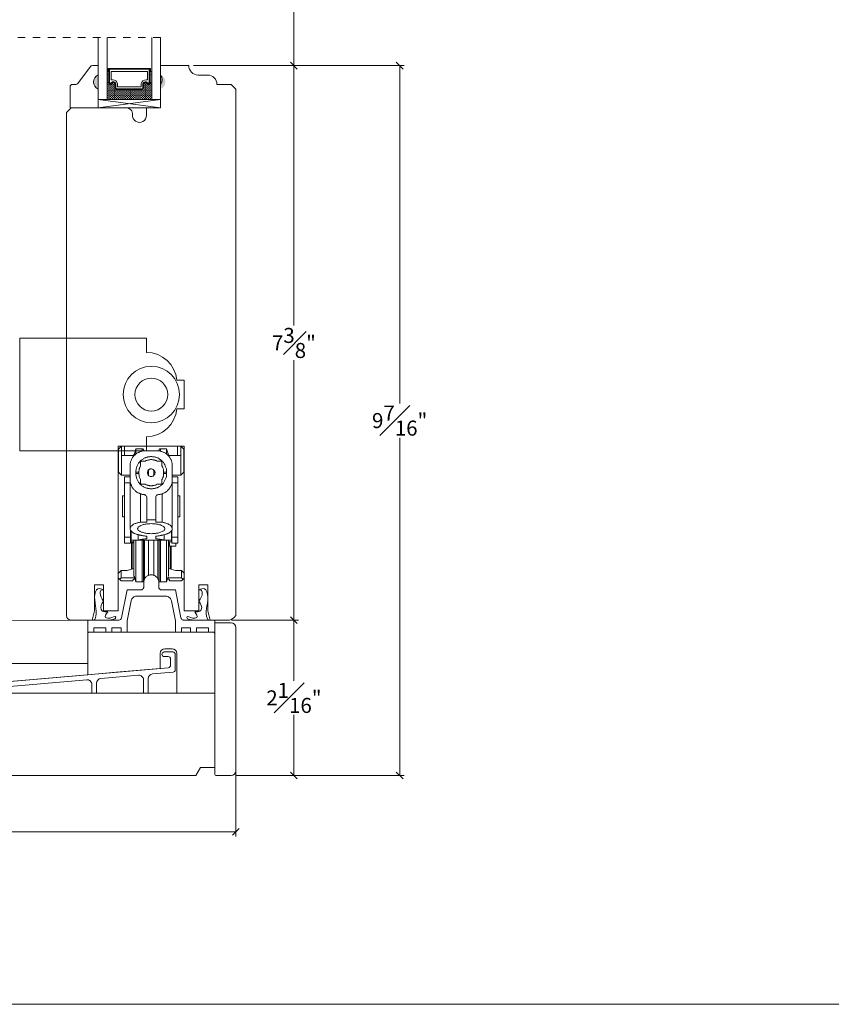
# Model space of a CAD drawing. Units: inches. Extents: x -10.5 to 44.7, y 40.5 to 77.9.
# Drawn here: x 7.2 to 18, y 40.5 to 53.6 of the extents above; entities that cross this region are included whole.
import ezdxf

# ---------------------------------------------------------------- set-up
doc = ezdxf.new("R2010")
doc.units = ezdxf.units.IN
doc.header["$LTSCALE"] = 0.5
doc.header["$MEASUREMENT"] = 0
doc.header["$PDMODE"] = 3
doc.linetypes.add('HIDDEN2', pattern=[0.1875, 0.125, -0.0625])
doc.layers.get('0').update_dxf_attribs({"lineweight": 18})
doc.layers.get('Defpoints').update_dxf_attribs({"lineweight": 18})
doc.styles.get("Standard").update_dxf_attribs({"font": 'arial.ttf'})
doc.dimstyles.new('0000021A90BDCD68', dxfattribs={"dimtxt": 0.2, "dimasz": 0.09, "dimexe": 0.062, "dimexo": 0.0625, "dimgap": 0.025, "dimtad": 0, "dimtih": 1, "dimtoh": 1, "dimdec": 4, "dimzin": 0, "dimdsep": 46, "dimlunit": 5, "dimtxsty": 'Standard', "dimblk": 'OBLIQUE', "dimcen": 0, "dimclrd": 256, "dimclre": 256, "dimclrt": 256, "dimadec": 0, "dimazin": 0, "dimtfac": 1, "dimtdec": 4, "dimtofl": 0, "dimtmove": 0, "dimatfit": 3, "dimldrblk": 'ARCHTICK', "dimfxl": 0, "dimfrac": 1, "dimtolj": 1, "dimtzin": 0, "dimlwd": -1, "dimlwe": -1, "dimarcsym": 0})

# ---------------------------------------------------------------- blocks, each defined once
blk = doc.blocks.new('_OBLIQUE')
at = {"color": 0, "linetype": 'ByBlock'}
blk.add_line((-0.5, -0.5), (0.5, 0.5), dxfattribs=at)
blk = doc.blocks.new('*D24')
at = {"transparency": 16777216}
for p, q in [((9.486, 52.967), (12.291, 52.967)), ((12.229, 52.967), (12.229, 48.475)), ((12.229, 43.529), (12.229, 48.02)), ((10.049, 43.529), (12.291, 43.529))]:
    blk.add_line(p, q, dxfattribs=at)
at = {"layer": 'Defpoints', "color": 0, "transparency": 16777216}
for p in [(9.423, 52.967), (12.229, 52.967), (9.987, 43.529)]:
    blk.add_point(p, dxfattribs=at)
at = {"transparency": 16777216, "xscale": 0.09, "yscale": 0.09, "zscale": 0.09}
for p, rotation in [((12.229, 52.967), 90), ((12.229, 43.529), 270)]:
    blk.add_blockref('_OBLIQUE', p, dxfattribs=dict(at, rotation=rotation))
at = {"transparency": 16777216, "insert": (12.229, 48.248), "char_height": 0.2, "attachment_point": 5}
blk.add_mtext('\\A1;9{\\H1x;\\S7#16;}"', dxfattribs=at)
blk = doc.blocks.new('_ArchTick')
at = {"color": 0, "linetype": 'ByBlock', "const_width": 0.15}
blk.add_lwpolyline([(-0.5, -0.5), (0.5, 0.5)], dxfattribs=at)
blk = doc.blocks.new('*D25')
at = {"transparency": 16777216}
for p, q in [((9.486, 52.967), (10.884, 52.967)), ((10.822, 52.967), (10.822, 49.51)), ((10.822, 45.594), (10.822, 49.051)), ((9.991, 45.594), (10.884, 45.594))]:
    blk.add_line(p, q, dxfattribs=at)
at = {"layer": 'Defpoints', "color": 0, "transparency": 16777216}
for p in [(9.423, 52.967), (9.929, 45.594), (10.822, 45.594)]:
    blk.add_point(p, dxfattribs=at)
at = {"transparency": 16777216, "xscale": 0.09, "yscale": 0.09, "zscale": 0.09}
for p, rotation in [((10.822, 52.967), 90), ((10.822, 45.594), 270)]:
    blk.add_blockref('_OBLIQUE', p, dxfattribs=dict(at, rotation=rotation))
at = {"transparency": 16777216, "insert": (10.822, 49.28), "char_height": 0.2, "attachment_point": 5}
blk.add_mtext('\\A1;7{\\H1x;\\S3#8;}"', dxfattribs=at)
blk = doc.blocks.new('*D26')
at = {"transparency": 16777216}
for p, q in [((9.991, 45.594), (10.884, 45.594)), ((10.822, 45.594), (10.822, 44.789)), ((10.822, 43.529), (10.822, 44.334)), ((10.049, 43.529), (10.884, 43.529))]:
    blk.add_line(p, q, dxfattribs=at)
at = {"layer": 'Defpoints', "color": 0, "transparency": 16777216}
for p in [(9.929, 45.594), (9.987, 43.529), (10.822, 43.529)]:
    blk.add_point(p, dxfattribs=at)
at = {"transparency": 16777216, "xscale": 0.09, "yscale": 0.09, "zscale": 0.09}
for p, rotation in [((10.822, 45.594), 90), ((10.822, 43.529), 270)]:
    blk.add_blockref('_OBLIQUE', p, dxfattribs=dict(at, rotation=rotation))
at = {"transparency": 16777216, "insert": (10.822, 44.561), "char_height": 0.2, "attachment_point": 5}
blk.add_mtext('\\A1;2{\\H1x;\\S1#16;}"', dxfattribs=at)
blk = doc.blocks.new('*D35')
at = {"transparency": 16777216}
for p, q in [((9.486, 55.456), (10.884, 55.456)), ((10.822, 55.456), (10.822, 54.508)), ((10.822, 52.967), (10.822, 53.915)), ((9.486, 52.967), (10.884, 52.967))]:
    blk.add_line(p, q, dxfattribs=at)
at = {"layer": 'Defpoints', "color": 0, "transparency": 16777216}
for p in [(9.423, 55.456), (10.822, 55.456), (9.423, 52.967)]:
    blk.add_point(p, dxfattribs=at)
at = {"transparency": 16777216, "xscale": 0.09, "yscale": 0.09, "zscale": 0.09}
for p, rotation in [((10.822, 55.456), 90), ((10.822, 52.967), 270)]:
    blk.add_blockref('_OBLIQUE', p, dxfattribs=dict(at, rotation=rotation))
at = {"transparency": 16777216, "insert": (10.822, 54.211), "char_height": 0.2, "attachment_point": 5}
blk.add_mtext('\\A1;DAYLIGHT\\POPENING', dxfattribs=at)
blk = doc.blocks.new('*D65')
at = {"transparency": 16777216}
for p, q in [((10.049, 44.481), (10.049, 42.718)), ((-2.084, 43.771), (-2.084, 42.718)), ((-2.084, 42.78), (3.632, 42.78)), ((10.049, 42.78), (4.334, 42.78))]:
    blk.add_line(p, q, dxfattribs=at)
at = {"layer": 'Defpoints', "color": 0, "transparency": 16777216}
for p in [(10.049, 44.544), (-2.084, 43.833), (-2.084, 42.78)]:
    blk.add_point(p, dxfattribs=at)
at = {"transparency": 16777216, "xscale": 0.09, "yscale": 0.09, "zscale": 0.09, "rotation": 180}
blk.add_blockref('_OBLIQUE', (-2.084, 42.78), dxfattribs=at)
at = {"transparency": 16777216, "xscale": 0.09, "yscale": 0.09, "zscale": 0.09}
blk.add_blockref('_OBLIQUE', (10.049, 42.78), dxfattribs=at)
at = {"transparency": 16777216, "insert": (3.983, 42.78), "char_height": 0.2, "attachment_point": 5}
blk.add_mtext('\\A1;12{\\H1x;\\S1#8;}"', dxfattribs=at)

msp = doc.modelspace()

# ---------------------------------------------------------------- hatches: boundary and pattern name
at = {"linetype": 'Continuous'}
h = msp.add_hatch(dxfattribs=at)
h.set_pattern_fill('DOTS', color=0, scale=0.1, angle=180, style=0)
h.set_pattern_definition([(180, (15.8541326, 50.5429476), (-0.003125, 0.00625), [0, -0.00625])])
h.paths.add_polyline_path([(8.36179, 52.73636), (8.33641, 52.73636), (8.33641, 52.88974), (8.36179, 52.88974)])
h.paths.add_polyline_path([(8.93016, 52.73636), (8.90479, 52.73636), (8.90479, 52.88974), (8.93016, 52.88974)])
h = msp.add_hatch(color=0)
h.dxf.hatch_style = 1
h.paths.add_polyline_path([(8.21804, 52.84324), (8.21804, 52.65574, -0.66666667)])
h = msp.add_hatch(color=0)
h.dxf.hatch_style = 1
h.paths.add_polyline_path([(9.04853, 52.84324), (9.04853, 52.65574, 0.66666667)])
h = msp.add_hatch(dxfattribs=at)
h.set_pattern_fill('DASH', color=0, scale=0.1, angle=180, style=0)
h.set_pattern_definition([(180, (15.854133, 50.542948), (-0.0125, 0.0125), [0.0125, -0.0125])])
h.paths.add_polyline_path([(8.80516, 52.65174, 0.41421356), (8.82079, 52.66736), (8.82079, 52.7242, -0.32087081), (8.85368, 52.74493), (8.88916, 52.72074, 0.41421356), (8.90479, 52.73636), (8.93016, 52.73636), (8.93016, 52.51474), (8.33641, 52.51474), (8.33641, 52.73636), (8.36179, 52.73636, 0.41421356), (8.37741, 52.72074), (8.41328, 52.74493, -0.33597463), (8.44579, 52.72456), (8.44579, 52.66736, 0.41421356), (8.46141, 52.65174)])

# ---------------------------------------------------------------- linework, layer by layer
at = {"color": 0, "linetype": 'HIDDEN2'}
msp.add_line((9.04853, 53.34143), (-0.96125, 53.34866), dxfattribs=at)
at = {"color": 0}
for p, q in [((8.36179, 52.88974), (8.33641, 52.88974)), ((8.90479, 52.88974), (8.93016, 52.88974)), ((8.36179, 52.73636), (8.33641, 52.73636)), ((8.90479, 52.73636), (8.93016, 52.73636)), ((8.21804, 52.40574), (9.04853, 52.51474))]:
    msp.add_line(p, q, dxfattribs=at)
at = {"color": 0, "linetype": 'Continuous'}
for p, q in [((9.21243, 45.17135), (9.09743, 45.17135)), ((9.09743, 45.10935), (9.15043, 45.10935)), ((9.18143, 45.07835), (9.18143, 44.99321)), ((9.24394, 44.93397), (9.24343, 45.14035)), ((4.16192, 44.52565), (9.15286, 44.96231)), ((8.9401, 44.87898), (9.21538, 44.90306)), ((4.43735, 44.48504), (8.0661, 44.80251)), ((8.2531, 44.81888), (8.7531, 44.86262)), ((8.82105, 44.62178), (8.82105, 44.80036)), ((8.88305, 44.62178), (8.88305, 44.81672)), ((8.13405, 44.62178), (8.13405, 44.74025)), ((8.19605, 44.62178), (8.19605, 44.75661))]:
    msp.add_line(p, q, dxfattribs=at)
at = {"color": 0}
for points in [[(44.66362, 40.48723), (-10.50457, 40.48723), (-10.50457, 77.90336), (44.66362, 77.90336)], [(8.824, 46.09582), (8.824, 46.03563), (8.824, 46.02869), (8.82168, 46.02406), (8.82168, 46.02174), (8.81705, 46.0148), (8.81474, 46.01249), (8.81242, 46.01017), (8.80779, 46.00323), (8.80316, 46.00091), (8.80085, 45.9986), (8.80085, 45.9986), (8.79853, 45.9986), (8.7939, 45.99628), (8.78927, 45.99628), (8.78233, 45.99628), (8.60409, 45.99628), (8.53001, 45.62591), (8.5277, 45.6236), (8.52307, 45.61202), (8.51381, 45.60276), (8.50455, 45.59813), (8.49298, 45.5935), (8.49066, 45.5935), (8.08094, 45.5935), (8.08094, 45.43378), (8.16196, 45.43378), (8.16196, 45.49397), (8.32168, 45.49397), (8.32168, 45.43378), (8.40038, 45.43378), (8.40038, 45.49397), (8.52307, 45.49397), (8.52307, 45.43378), (8.60409, 45.43378), (8.60409, 45.58424), (8.65501, 45.85045), (8.65733, 45.85739), (8.66196, 45.86897), (8.66659, 45.87823), (8.67353, 45.88749), (8.68279, 45.89674), (8.69205, 45.90369), (8.70363, 45.91063), (8.7152, 45.91295), (8.72677, 45.91526), (8.73372, 45.91526), (9.11335, 45.91526), (9.12029, 45.91526), (9.13187, 45.91295), (9.14344, 45.91063), (9.15501, 45.90369), (9.16427, 45.89674), (9.17353, 45.8898), (9.18048, 45.88054), (9.18511, 45.86897), (9.18974, 45.85971), (9.19205, 45.85045), (9.24529, 45.58656), (9.24529, 45.43378), (9.32631, 45.43378), (9.32631, 45.49397), (9.44668, 45.49397), (9.44668, 45.43378), (9.52538, 45.43378), (9.52538, 45.49397), (9.68742, 45.49397), (9.68742, 45.43378), (9.76844, 45.43378), (9.76844, 45.5935), (9.35872, 45.5935), (9.35409, 45.5935), (9.34946, 45.59582), (9.34251, 45.59813), (9.33326, 45.60276), (9.32631, 45.61202), (9.32168, 45.61665), (9.31937, 45.6236), (9.31937, 45.62591), (9.24529, 45.99628), (9.06474, 45.99628), (9.05548, 45.99628), (9.05085, 45.99628), (9.04853, 45.9986), (9.04622, 45.9986), (9.0439, 46.00091), (9.04159, 46.00323), (9.03696, 46.00554), (9.03464, 46.01017), (9.03233, 46.01249), (9.03001, 46.0148), (9.02538, 46.02174), (9.02538, 46.02406), (9.02538, 46.02869), (9.02538, 46.03563), (9.02538, 46.09582), (9.02538, 46.10508), (9.02307, 46.11665), (9.02076, 46.12591), (9.01613, 46.13749), (9.0115, 46.14443), (9.00687, 46.15369), (9.00224, 46.16063), (8.99529, 46.16758), (8.98835, 46.17221), (8.9814, 46.17915), (8.97446, 46.18378), (8.9652, 46.1861), (8.95826, 46.19073), (8.949, 46.19304), (8.93974, 46.19536), (8.93279, 46.19536), (8.92353, 46.19536), (8.91427, 46.19536), (8.90733, 46.19536), (8.89807, 46.19304), (8.88881, 46.19073), (8.88187, 46.1861), (8.87261, 46.18378), (8.86566, 46.17915), (8.85872, 46.17452), (8.85177, 46.16758), (8.84714, 46.16063), (8.8402, 46.15369), (8.83557, 46.14443), (8.83326, 46.13749), (8.82863, 46.12591), (8.82631, 46.11665), (8.824, 46.10508)]]:
    msp.add_lwpolyline(points, close=True, dxfattribs=at)
for points in [[(8.33641, 53.34143), (8.33641, 52.51474), (8.21804, 52.51474), (8.21804, 53.34143)], [(8.93016, 53.34143), (8.93016, 52.51474), (9.04853, 52.51474), (9.04853, 53.34143)], [(8.36179, 52.88974), (8.35204, 52.88974), (8.35204, 52.92774), (8.91454, 52.92774), (8.91454, 52.88974), (8.90479, 52.88974)], [(8.21804, 52.40574), (9.04853, 52.40574), (9.04853, 52.51474), (8.21804, 52.51474), (8.21804, 52.40574), (9.04853, 52.51474), (8.21804, 52.51474), (9.04853, 52.40574)], [(8.49066, 47.86665), (8.53001, 47.906)], [(8.49066, 47.86665), (8.49066, 47.56341)], [(8.53001, 47.52406), (8.53001, 47.906)], [(8.69437, 47.78563), (8.53001, 47.78563)], [(8.56937, 47.78563), (8.56937, 47.906)], [(8.84251, 47.84582), (8.824, 47.84582), (8.81474, 47.8435), (8.80548, 47.8435), (8.79853, 47.84119), (8.78927, 47.83887), (8.78001, 47.83656), (8.77307, 47.83193), (8.76381, 47.82961), (8.75687, 47.82499), (8.74992, 47.82267), (8.74066, 47.81804), (8.73372, 47.81341), (8.72677, 47.80878), (8.71983, 47.80415), (8.71288, 47.79721), (8.70826, 47.79258), (8.70131, 47.78795), (8.69437, 47.781), (8.68974, 47.77406), (8.68511, 47.76943), (8.68048, 47.76249), (8.67585, 47.75554), (8.67122, 47.74628), (8.66659, 47.73934), (8.66196, 47.73239), (8.65964, 47.72545), (8.65501, 47.71619), (8.6527, 47.70924), (8.65038, 47.69999), (8.64807, 47.69073), (8.64576, 47.68147), (8.64344, 47.67221), (8.64344, 47.66295), (8.64344, 47.64674)], [(8.69437, 47.79489), (8.70131, 47.80415)], [(8.69437, 47.79489), (8.69437, 47.77869)], [(8.70131, 47.80415), (8.71983, 47.87128), (8.80316, 47.87128)], [(8.71983, 47.87128), (8.71983, 47.80184)], [(8.80316, 47.87128), (8.80316, 47.84119)], [(8.81937, 47.86202), (8.81705, 47.86434), (8.81705, 47.86665), (8.81705, 47.86665), (8.81242, 47.87128), (8.81011, 47.87128), (8.80548, 47.87128), (8.80316, 47.87128)], [(8.81937, 47.86202), (8.82863, 47.84582)], [(8.81937, 47.86202), (8.81937, 47.8435)], [(9.00455, 47.84582), (8.84251, 47.84582)], [(9.00455, 47.84582), (9.02307, 47.84582), (9.03233, 47.8435), (9.04159, 47.8435), (9.04853, 47.84119), (9.05779, 47.83887), (9.06705, 47.83656), (9.074, 47.83193), (9.08326, 47.82961), (9.0902, 47.82499), (9.09714, 47.82267), (9.1064, 47.81804), (9.11335, 47.81341), (9.12029, 47.80878), (9.12724, 47.80415), (9.13418, 47.79721), (9.13881, 47.79258), (9.14576, 47.78795), (9.1527, 47.781), (9.15733, 47.77406), (9.16196, 47.76943), (9.16659, 47.76249), (9.17122, 47.75554), (9.17585, 47.74628), (9.18048, 47.73934), (9.18511, 47.73239), (9.18742, 47.72545), (9.19205, 47.71619), (9.19437, 47.70924), (9.19668, 47.69999), (9.199, 47.69073), (9.20131, 47.68147), (9.20363, 47.67221), (9.20363, 47.66295), (9.20363, 47.64674)], [(9.01844, 47.84582), (9.0277, 47.86202)], [(9.04622, 47.87128), (9.0439, 47.87128), (9.03927, 47.87128), (9.03464, 47.87128), (9.03233, 47.86665), (9.03001, 47.86665), (9.03001, 47.86434), (9.0277, 47.86202)], [(9.0277, 47.86202), (9.0277, 47.8435)], [(9.04622, 47.87128), (9.12724, 47.87128)], [(9.04622, 47.87128), (9.04622, 47.84119)], [(9.12724, 47.87128), (9.14807, 47.80415)], [(9.12724, 47.87128), (9.12724, 47.80184)], [(9.14807, 47.80415), (9.1527, 47.79489), (9.1527, 47.77869)], [(9.31705, 47.78563), (9.1527, 47.78563)], [(9.27538, 47.78563), (9.27538, 47.906)], [(9.31705, 47.52406), (9.31705, 47.906)], [(9.35872, 47.86665), (9.31705, 47.906)], [(9.35872, 47.86665), (9.35872, 47.56341), (9.31705, 47.52406)], [(9.12724, 47.56341), (9.12724, 47.58193), (9.12724, 47.5935), (9.12492, 47.60508), (9.12261, 47.61665), (9.11798, 47.62591), (9.11566, 47.63517), (9.11103, 47.64674), (9.1064, 47.656), (9.10409, 47.66295), (9.09714, 47.67221), (9.09251, 47.68147), (9.08788, 47.68841), (9.08094, 47.69536), (9.07631, 47.7023), (9.06937, 47.70924), (9.06242, 47.71619), (9.05548, 47.72313), (9.04853, 47.72776), (9.04159, 47.73239), (9.03464, 47.73702), (9.02538, 47.74165), (9.01844, 47.74628), (9.00918, 47.75091), (9.00224, 47.75323), (8.99298, 47.75786), (8.98603, 47.76017), (8.97677, 47.76249), (8.96751, 47.7648), (8.96057, 47.7648), (8.95131, 47.76711), (8.94205, 47.76711), (8.93279, 47.76943), (8.92353, 47.76943), (8.91427, 47.76943), (8.90733, 47.76711), (8.89807, 47.76711), (8.88881, 47.7648), (8.87955, 47.7648), (8.87261, 47.76249), (8.86335, 47.76017), (8.85409, 47.75786), (8.84714, 47.75323), (8.83788, 47.75091), (8.83094, 47.74628), (8.82168, 47.74165), (8.81474, 47.73702), (8.80779, 47.73239), (8.79853, 47.72776), (8.79159, 47.72313), (8.78464, 47.71619), (8.7777, 47.70924), (8.77307, 47.7023), (8.76613, 47.69536), (8.7615, 47.68841), (8.75455, 47.68147), (8.74992, 47.67221), (8.74529, 47.66295), (8.74066, 47.656), (8.73603, 47.64674), (8.7314, 47.63517), (8.72909, 47.62591), (8.72677, 47.61665), (8.72446, 47.60508), (8.72214, 47.5935), (8.71983, 47.58193), (8.71983, 47.56341)], [(8.79853, 47.70924), (8.7939, 47.70924), (8.79159, 47.70693), (8.78927, 47.70693), (8.78927, 47.70461), (8.78696, 47.70461), (8.78696, 47.70461), (8.78464, 47.7023), (8.78233, 47.69999), (8.78233, 47.69536), (8.78001, 47.69304), (8.78001, 47.68841)], [(8.78001, 47.68841), (8.78001, 47.64443)], [(8.84483, 47.70924), (8.79853, 47.70924)], [(9.00224, 47.70924), (8.98835, 47.71619), (8.9814, 47.7185), (8.97446, 47.72082), (8.9652, 47.72313), (8.95826, 47.72545), (8.949, 47.72776), (8.93974, 47.72776), (8.93279, 47.73008), (8.92353, 47.73008), (8.91427, 47.73008), (8.90733, 47.72776), (8.89807, 47.72776), (8.89113, 47.72545), (8.88187, 47.72313), (8.87492, 47.72082), (8.86566, 47.7185), (8.85872, 47.71619), (8.84483, 47.70924)], [(9.04853, 47.70924), (9.00224, 47.70924)], [(9.06705, 47.68841), (9.06705, 47.69073), (9.06705, 47.69767), (9.06242, 47.70461), (9.06242, 47.70461), (9.06011, 47.70461), (9.05779, 47.70693), (9.05548, 47.70693), (9.05548, 47.70924), (9.04853, 47.70924)], [(9.06705, 47.64443), (9.06705, 47.68841)], [(8.49066, 47.56341), (8.53001, 47.52406)], [(8.53001, 47.52406), (8.64344, 47.52406)], [(8.64344, 46.8111), (8.64344, 47.64674)], [(8.71983, 47.56341), (8.71983, 47.54489)], [(8.71983, 47.56341), (8.75918, 47.56341), (8.75918, 47.54489)], [(8.71983, 47.54489), (8.75918, 47.54489)], [(8.71983, 47.54489), (8.71983, 47.52637), (8.72214, 47.5148), (8.72446, 47.50323), (8.72677, 47.49165), (8.72909, 47.48239), (8.73372, 47.47313), (8.73603, 47.46387), (8.74066, 47.45461), (8.74529, 47.44536), (8.74992, 47.4361), (8.75455, 47.42915), (8.7615, 47.41989), (8.76613, 47.41295), (8.77307, 47.406), (8.78001, 47.39906), (8.78696, 47.39211), (8.7939, 47.38749), (8.80085, 47.38054), (8.80779, 47.37591), (8.81474, 47.37128), (8.82168, 47.36665), (8.83094, 47.36202), (8.83788, 47.35971), (8.84714, 47.35508), (8.85409, 47.35276), (8.86335, 47.35045), (8.87261, 47.34813), (8.87955, 47.34582), (8.88881, 47.3435), (8.89807, 47.3435), (8.90733, 47.34119), (8.91427, 47.34119), (8.92353, 47.34119), (8.93279, 47.34119), (8.94205, 47.34119), (8.95131, 47.3435), (8.95826, 47.3435), (8.96751, 47.34582), (8.97677, 47.34813), (8.98603, 47.35045), (8.99298, 47.35276), (9.00224, 47.35508), (9.00918, 47.35971), (9.01844, 47.36202), (9.02538, 47.36665), (9.03233, 47.37128), (9.04159, 47.37591), (9.04853, 47.38286), (9.05548, 47.38749), (9.06242, 47.39443), (9.06937, 47.39906), (9.07631, 47.406), (9.08094, 47.41295), (9.08788, 47.41989), (9.09251, 47.42915), (9.09714, 47.4361), (9.10177, 47.44536), (9.1064, 47.45461), (9.11103, 47.46387), (9.11566, 47.47313), (9.11798, 47.48239), (9.12261, 47.49165), (9.12492, 47.50323), (9.12724, 47.5148), (9.12724, 47.52637), (9.12724, 47.54489)], [(8.78001, 47.64443), (8.77538, 47.63286), (8.77076, 47.62591), (8.76844, 47.61897), (8.76613, 47.61202), (8.76381, 47.60508), (8.76381, 47.59813), (8.7615, 47.59119), (8.7615, 47.58424), (8.75918, 47.5773), (8.75918, 47.56341)], [(8.75918, 47.54489), (8.75918, 47.53332), (8.7615, 47.52406), (8.7615, 47.51711), (8.76381, 47.51017), (8.76381, 47.50323), (8.76613, 47.49628), (8.76844, 47.48934), (8.77076, 47.48239), (8.77538, 47.47545), (8.78001, 47.46619)], [(8.97446, 47.55415), (8.97446, 47.55878), (8.97214, 47.56341), (8.97214, 47.56804), (8.96983, 47.57499), (8.96751, 47.58193), (8.96057, 47.58656), (8.95594, 47.5935), (8.949, 47.59813), (8.94205, 47.60045), (8.93511, 47.60276), (8.92816, 47.60508), (8.92353, 47.60508), (8.9189, 47.60508), (8.91196, 47.60508), (8.90733, 47.60276), (8.9027, 47.60045), (8.89807, 47.59813), (8.89113, 47.5935), (8.88881, 47.59119), (8.88418, 47.58656), (8.88187, 47.58424), (8.87955, 47.57961), (8.87724, 47.57499), (8.87724, 47.57267), (8.87724, 47.56804), (8.87492, 47.56341), (8.87492, 47.55878), (8.87261, 47.55415), (8.87492, 47.55184), (8.87492, 47.54489), (8.87724, 47.54258), (8.87955, 47.531), (8.88418, 47.52174), (8.89113, 47.5148), (8.91196, 47.50554), (8.91427, 47.50554), (8.9189, 47.50323), (8.92353, 47.50323), (8.93279, 47.50554), (8.93974, 47.50786), (8.949, 47.51017), (8.95594, 47.5148), (8.96057, 47.52174), (8.9652, 47.52637), (8.96983, 47.53563), (8.97214, 47.54258), (8.97214, 47.54489), (8.97446, 47.55184), (8.97446, 47.55415)], [(8.88881, 47.5935), (8.88881, 47.51711)], [(8.95826, 47.5935), (8.95826, 47.51711)], [(9.08788, 47.56341), (9.08788, 47.5773), (9.08788, 47.58424), (9.08557, 47.59119), (9.08557, 47.59813), (9.08326, 47.60508), (9.08094, 47.61202), (9.07863, 47.61897), (9.07631, 47.62591), (9.074, 47.63286), (9.06705, 47.64443)], [(9.06705, 47.46619), (9.074, 47.47545), (9.07631, 47.48239), (9.07863, 47.48934), (9.08094, 47.49628), (9.08326, 47.50323), (9.08557, 47.51017), (9.08557, 47.51711), (9.08788, 47.52406), (9.08788, 47.53332), (9.08788, 47.54489)], [(9.08788, 47.54489), (9.08788, 47.56341)], [(9.12724, 47.56341), (9.08788, 47.56341)], [(9.12724, 47.54489), (9.08788, 47.54489)], [(9.12724, 47.54489), (9.12724, 47.56341)], [(9.20363, 46.8111), (9.20363, 47.64674)], [(9.20363, 47.52406), (9.31705, 47.52406)], [(8.64344, 47.50091), (8.56705, 47.50091)], [(8.56705, 46.61665), (8.56705, 47.50091)], [(8.64344, 47.41989), (8.56705, 47.41989)], [(8.64344, 47.46387), (8.64344, 47.44536), (8.64344, 47.43841), (8.64576, 47.42915), (8.64807, 47.42221), (8.64807, 47.41295), (8.65038, 47.406), (8.65501, 47.39674), (8.65733, 47.3898), (8.65964, 47.38286), (8.66427, 47.37591), (8.66659, 47.36897), (8.67122, 47.35971), (8.67585, 47.35508), (8.68048, 47.34813), (8.68511, 47.34119), (8.68974, 47.33424), (8.69668, 47.32961), (8.70131, 47.32267), (8.70826, 47.31804), (8.71288, 47.3111), (8.71983, 47.30647), (8.72677, 47.30184), (8.7314, 47.29721), (8.73835, 47.29258), (8.74529, 47.28795), (8.75224, 47.28563), (8.7615, 47.281), (8.76844, 47.27869), (8.77538, 47.27637), (8.78464, 47.27406), (8.79159, 47.27174), (8.80085, 47.26943), (8.80779, 47.26711), (8.82631, 47.2648)], [(8.78001, 47.46619), (8.78001, 47.41989)], [(8.78001, 47.41989), (8.78001, 47.41295), (8.78233, 47.41295), (8.78233, 47.41063), (8.78233, 47.40832), (8.78233, 47.40832), (8.78464, 47.40832), (8.78927, 47.40369), (8.78927, 47.40137), (8.79159, 47.40137), (8.79853, 47.40137), (8.79853, 47.40137)], [(8.79853, 47.40137), (8.84483, 47.40137)], [(8.84483, 47.40137), (8.85872, 47.39211), (8.86798, 47.3898), (8.87724, 47.38749), (8.88418, 47.38517), (8.89344, 47.38286), (8.90038, 47.38286), (8.90733, 47.38054), (8.91659, 47.38054), (8.92353, 47.38054), (8.93048, 47.38054), (8.93974, 47.38054), (8.94668, 47.38286), (8.95594, 47.38286), (8.96288, 47.38517), (8.97214, 47.38749), (8.97909, 47.3898), (8.98835, 47.39211), (9.00224, 47.40137)], [(9.00224, 47.40137), (9.04853, 47.40137)], [(9.02076, 47.2648), (9.03927, 47.26711), (9.04853, 47.26943), (9.05548, 47.26943), (9.06474, 47.27174), (9.07168, 47.27406), (9.07863, 47.27869), (9.08557, 47.281), (9.09483, 47.28563), (9.10177, 47.28795), (9.10872, 47.29258), (9.11566, 47.29721), (9.12261, 47.30184), (9.12724, 47.30647), (9.13418, 47.3111), (9.14113, 47.31804), (9.14576, 47.32267), (9.1527, 47.32961), (9.15733, 47.33424), (9.16196, 47.34119), (9.16659, 47.34813), (9.17122, 47.35508), (9.17585, 47.36202), (9.18048, 47.36897), (9.18511, 47.37591), (9.18742, 47.38286), (9.19205, 47.3898), (9.19437, 47.39906), (9.19668, 47.406), (9.199, 47.41295), (9.20131, 47.42221), (9.20131, 47.42915), (9.20363, 47.43841), (9.20363, 47.44536), (9.20363, 47.46387)], [(9.04853, 47.40137), (9.05548, 47.40137), (9.05779, 47.40137), (9.06011, 47.40137), (9.06242, 47.40369), (9.06242, 47.406), (9.06242, 47.40832), (9.06474, 47.40832), (9.06474, 47.40832), (9.06705, 47.41295), (9.06705, 47.41526), (9.06705, 47.41989), (9.06705, 47.41989)], [(9.06705, 47.41989), (9.06705, 47.46619)], [(9.28001, 47.50091), (9.20363, 47.50091)], [(9.28001, 47.41989), (9.20363, 47.41989)], [(9.28001, 47.50091), (9.28001, 46.61665)], [(8.78001, 46.89906), (8.78001, 47.27406)], [(8.86335, 47.22313), (8.86335, 47.23239), (8.86103, 47.23471), (8.86103, 47.23934), (8.85872, 47.24628), (8.84946, 47.25323), (8.84714, 47.25786), (8.84483, 47.26017), (8.8402, 47.26017), (8.83788, 47.26249), (8.83557, 47.26249), (8.83094, 47.2648), (8.82631, 47.2648)], [(9.02076, 47.2648), (9.01844, 47.2648), (9.01381, 47.26249), (9.00918, 47.26249), (9.00687, 47.26017), (9.00224, 47.26017), (8.99992, 47.25786), (8.99761, 47.25323), (8.99529, 47.25091), (8.99298, 47.2486), (8.99066, 47.24628), (8.98603, 47.23934), (8.98603, 47.23471), (8.98372, 47.23239), (8.98372, 47.22313)], [(9.06937, 46.89906), (9.06937, 47.27406)], [(8.5439, 47.2486), (8.5439, 46.9685)], [(8.5439, 47.2486), (8.5439, 46.9685)], [(8.56705, 47.24628), (8.5439, 47.2486)], [(8.86335, 46.89906), (8.86335, 47.22313)], [(8.98372, 46.89906), (8.98372, 47.22313)], [(9.30548, 47.2486), (9.28001, 47.24628)], [(9.30548, 47.2486), (9.30548, 47.2486), (9.30548, 46.9685)], [(9.30548, 47.2486), (9.30548, 46.9685)], [(8.56705, 46.9685), (8.5439, 46.9685)], [(8.78001, 46.89906), (8.7615, 46.89443), (8.75455, 46.89211), (8.74529, 46.8898), (8.73835, 46.88749), (8.72909, 46.88517), (8.71751, 46.88054), (8.70826, 46.87823), (8.699, 46.8736), (8.68974, 46.86897), (8.68048, 46.86202), (8.67353, 46.85739), (8.66427, 46.85045), (8.65733, 46.8435), (8.6527, 46.83656), (8.64807, 46.82961), (8.64576, 46.82267), (8.64344, 46.81341), (8.64344, 46.8111)], [(9.10409, 46.8111), (9.10409, 46.81804), (9.09946, 46.82499), (9.09483, 46.83193), (9.08788, 46.83887), (9.07863, 46.8435), (9.06937, 46.85045), (9.06011, 46.85508), (9.04622, 46.85971), (9.03464, 46.86202), (9.02076, 46.86665), (9.00687, 46.86897), (8.99529, 46.87128), (8.9814, 46.8736), (8.96751, 46.8736), (8.95363, 46.87591), (8.93974, 46.87591), (8.92353, 46.87823), (8.90733, 46.87591), (8.89344, 46.87591), (8.88187, 46.8736), (8.87029, 46.8736), (8.8564, 46.87128), (8.84483, 46.86897), (8.83094, 46.86665), (8.81937, 46.86434), (8.80779, 46.86202), (8.79853, 46.85739), (8.78696, 46.85508), (8.7777, 46.85045), (8.77076, 46.8435), (8.7615, 46.84119), (8.75455, 46.83424), (8.75224, 46.83193), (8.74992, 46.82961), (8.74529, 46.82267), (8.74529, 46.82036), (8.74529, 46.81804), (8.74298, 46.81341), (8.74298, 46.8111)], [(8.78001, 46.89906), (8.86335, 46.89906)], [(8.98372, 46.92684), (8.86335, 46.92684)], [(9.06937, 46.89906), (8.98372, 46.89906)], [(9.06937, 46.89906), (9.08557, 46.89443), (9.09251, 46.89211), (9.10177, 46.8898), (9.11103, 46.88749), (9.12029, 46.88517), (9.12955, 46.88054), (9.13881, 46.87591), (9.14807, 46.8736), (9.15733, 46.86665), (9.16659, 46.86202), (9.17585, 46.85739), (9.18279, 46.85045), (9.18974, 46.8435), (9.19437, 46.83656), (9.199, 46.82961), (9.20363, 46.82267), (9.20363, 46.81341), (9.20363, 46.8111)], [(9.30548, 46.9685), (9.28001, 46.9685)], [(9.30548, 46.9685), (9.30548, 46.9685)], [(8.64344, 46.8111), (8.64344, 46.80415), (8.64807, 46.79258), (8.65501, 46.78332), (8.65733, 46.77637), (8.66196, 46.77174), (8.6689, 46.76711), (8.67353, 46.7648), (8.68048, 46.76017), (8.68511, 46.75554), (8.69205, 46.75323), (8.699, 46.7486), (8.70594, 46.74628), (8.71288, 46.74165), (8.72214, 46.73934), (8.72909, 46.73702), (8.73603, 46.73471), (8.74529, 46.73239), (8.75224, 46.73008), (8.7615, 46.72776), (8.76844, 46.72545), (8.77538, 46.72313), (8.78464, 46.72313), (8.79159, 46.72082), (8.79853, 46.7185), (8.80548, 46.7185), (8.81242, 46.71619), (8.81937, 46.71619), (8.82631, 46.71387), (8.83326, 46.71387), (8.84251, 46.71156), (8.86335, 46.71156)], [(8.64807, 46.79026), (8.64807, 46.61665)], [(8.64807, 46.75554), (8.65501, 46.75554)], [(8.6527, 46.63749), (8.6527, 46.75554)], [(8.6527, 46.63749), (8.6527, 46.75554)], [(8.65501, 46.65832), (8.65501, 46.781)], [(8.74298, 46.8111), (8.74298, 46.80647), (8.74529, 46.80415), (8.74529, 46.80184), (8.74529, 46.79952), (8.74992, 46.79258), (8.75224, 46.78795), (8.75455, 46.78795), (8.7615, 46.781), (8.77076, 46.77637), (8.7777, 46.77174), (8.78696, 46.76711), (8.79622, 46.7648), (8.80316, 46.76249), (8.81011, 46.76017), (8.81474, 46.75786), (8.82863, 46.75554), (8.8402, 46.75323), (8.85177, 46.75091), (8.86335, 46.7486), (8.87029, 46.7486), (8.87724, 46.74628), (8.88418, 46.74628), (8.89344, 46.74628), (8.90733, 46.74628), (8.92353, 46.74397)], [(8.92353, 46.74397), (8.93974, 46.74628), (8.95363, 46.74628), (8.96751, 46.74628), (8.97909, 46.7486), (8.99066, 46.75091), (9.00224, 46.75091), (9.01381, 46.75323), (9.02538, 46.75554), (9.03696, 46.76017), (9.04853, 46.7648), (9.06937, 46.77174), (9.07631, 46.77637), (9.08094, 46.77869), (9.0902, 46.78332), (9.09714, 46.79026), (9.09946, 46.79721), (9.10409, 46.80415), (9.10409, 46.8111)], [(9.20363, 46.8111), (9.20363, 46.80415), (9.20131, 46.79258), (9.19437, 46.78332), (9.18511, 46.77406), (9.18048, 46.76943), (9.17585, 46.7648), (9.1689, 46.76017), (9.16196, 46.75554), (9.15733, 46.75323), (9.15038, 46.7486), (9.14113, 46.74628), (9.13418, 46.74397), (9.12724, 46.73934), (9.11798, 46.73702), (9.11103, 46.73471), (9.10409, 46.73239), (9.09483, 46.73008), (9.08788, 46.72776), (9.07863, 46.72545), (9.07168, 46.72313), (9.06242, 46.72313), (9.05548, 46.72082), (9.04853, 46.7185), (9.04159, 46.7185), (9.03464, 46.71619), (9.0277, 46.71619), (9.02076, 46.71387), (9.01613, 46.71387), (9.00455, 46.71156), (8.98372, 46.71156)], [(9.19205, 46.65832), (9.19205, 46.781)], [(9.19205, 46.75554), (9.199, 46.75554)], [(9.19437, 46.63749), (9.19437, 46.75554)], [(9.19437, 46.63749), (9.19437, 46.75554)], [(9.199, 46.61665), (9.199, 46.79026)], [(8.64807, 46.69767), (8.56705, 46.69767)], [(8.64807, 46.61665), (8.56705, 46.61665)], [(8.6527, 46.63749), (8.69437, 46.63749)], [(8.6527, 46.63749), (8.69437, 46.63749)], [(8.65501, 46.65832), (9.19205, 46.65832)], [(8.65964, 46.63749), (8.65964, 46.27174)], [(8.67122, 46.27637), (8.67122, 46.63749)], [(8.69437, 46.62128), (8.67122, 46.62128)], [(8.69437, 46.18147), (8.69437, 46.65832)], [(8.71983, 46.10276), (8.71983, 46.65832)], [(8.74992, 46.65832), (8.74992, 46.73008)], [(8.74992, 46.65832), (8.7615, 46.66063), (8.77307, 46.66295), (8.78233, 46.66526), (8.7939, 46.66758), (8.80548, 46.66989), (8.81705, 46.67221), (8.82631, 46.67221), (8.83788, 46.67452), (8.84946, 46.67684), (8.86335, 46.67684)], [(8.80316, 46.10276), (8.80316, 46.65832)], [(8.81937, 46.11202), (8.81937, 46.65832)], [(8.83557, 46.14674), (8.83557, 46.65832)], [(8.86335, 46.67684), (8.86335, 46.71156)], [(8.88881, 46.19073), (8.88881, 46.65832)], [(8.95826, 46.19073), (8.95826, 46.65832)], [(8.98372, 46.67684), (8.98372, 46.71156)], [(8.98372, 46.67684), (8.99761, 46.67684), (9.00918, 46.67452), (9.02076, 46.67221), (9.03233, 46.67221), (9.04159, 46.66989), (9.05316, 46.66758), (9.06474, 46.66526), (9.07631, 46.66295), (9.08557, 46.66063), (9.09714, 46.65832)], [(9.0115, 46.14674), (9.0115, 46.65832)], [(9.0277, 46.11202), (9.0277, 46.65832)], [(9.04622, 46.10276), (9.04622, 46.65832)], [(9.09714, 46.73008), (9.09714, 46.65832)], [(9.12724, 46.10276), (9.12724, 46.65832)], [(9.1527, 46.18147), (9.1527, 46.65832)], [(9.1527, 46.63749), (9.19437, 46.63749)], [(9.1527, 46.63749), (9.19437, 46.63749)], [(9.1689, 46.63749), (9.1689, 46.57961)], [(9.199, 46.66063), (9.19437, 46.66063)], [(9.28001, 46.69767), (9.199, 46.69767)], [(9.28001, 46.61665), (9.199, 46.61665)], [(9.24992, 46.61665), (9.24992, 46.57961)], [(9.24992, 46.57961), (9.1527, 46.57961)], [(9.17585, 46.57961), (9.17585, 46.27637)], [(9.18974, 46.27174), (9.18974, 46.57961)]]:
    msp.add_lwpolyline(points, dxfattribs=at)
msp.add_lwpolyline([(9.04853, 52.40574), (8.86153, 52.40574), (8.86153, 52.30591, -1.0451284), (8.67494, 52.31515, 0.44190561), (8.5923, 52.40591), (7.86053, 52.40591), (7.79853, 52.34391), (7.79853, 45.6555, 0.41421356), (7.86053, 45.5935), (8.13778, 45.5935), (8.17128, 45.7185), (8.17128, 46.06278), (8.28939, 46.06278), (8.28939, 45.7185), (8.48598, 45.7185), (8.48598, 46.60147), (8.48598, 46.60147), (8.48598, 47.906), (9.36108, 47.906), (9.36108, 46.60147), (9.36108, 46.60147), (9.36108, 45.7185), (9.55768, 45.7185), (9.55768, 46.06278), (9.67579, 46.06278), (9.67579, 45.7185), (9.70928, 45.5935), (9.92853, 45.5935, 0.26888772), (10.04853, 45.6555), (10.04853, 52.65513), (9.98653, 52.71713), (9.79827, 52.71713, 0.41421356), (9.67327, 52.84213), (9.54827, 52.84213, -0.41421356), (9.42327, 52.96713), (9.42327, 52.96713), (9.04853, 52.96713), (9.04853, 52.84213, -0.32), (9.04853, 52.71713), (9.04853, 52.40574), (9.04853, 52.50996)], format="xyb", dxfattribs=at)
for points in [[(8.21804, 52.65574), (8.21804, 52.40574), (7.84404, 52.40574), (7.84404, 52.68724, -0.41421356), (7.87504, 52.71824), (7.92157, 52.71824, 0.23573049), (7.94634, 52.73061), (8.11574, 52.95587, -0.23573049), (8.14052, 52.96824), (8.21804, 52.96824), (8.21804, 52.84324, 0.66666667)], [(8.44579, 52.72456, 0.33597463), (8.41328, 52.74493), (8.37741, 52.72074, -0.41421356), (8.36179, 52.73636), (8.36179, 52.91799), (8.90479, 52.91799), (8.90479, 52.73636, -0.41421356), (8.88916, 52.72074), (8.85368, 52.74493, 0.32087081), (8.82079, 52.7242), (8.82079, 52.66736, -0.41421356), (8.80516, 52.65174), (8.46141, 52.65174, -0.41421356), (8.44579, 52.66736)], [(8.45279, 52.72578, 0.3593608), (8.41079, 52.75169), (8.37557, 52.72794, -0.35243105), (8.36879, 52.73636), (8.36879, 52.91799), (8.89779, 52.91799), (8.89779, 52.73636, -0.35186937), (8.89102, 52.72794), (8.8561, 52.75175, 0.34463089), (8.81379, 52.72551), (8.81379, 52.66736, -0.41421356), (8.80516, 52.65874), (8.46141, 52.65874, -0.41421356), (8.45279, 52.66736)], [(8.47704, 52.7293, 0.35845547), (8.41213, 52.77618), (8.39304, 52.77618), (8.39304, 52.88674), (8.87354, 52.88674), (8.87354, 52.77618), (8.85444, 52.77618, 0.34679931), (8.78954, 52.7293), (8.78954, 52.68299), (8.47704, 52.68299)]]:
    msp.add_lwpolyline(points, format="xyb", close=True, dxfattribs=at)
at = {"color": 0, "linetype": 'Continuous'}
for points in [[(9.36221, 48.40391), (9.263, 48.40391, -0.38990245), (8.86065, 48.03391), (8.86065, 47.84383), (7.17471, 47.84383), (7.17471, 49.34383), (8.86065, 49.34383), (8.86065, 49.15375, -0.38990245), (9.263, 48.78375), (9.36221, 48.78375)], [(4.41799, 43.60878), (4.41799, 44.42178), (6.91799, 44.62178), (9.76799, 44.62178), (9.76799, 43.63778), (9.58092, 43.63778), (9.51799, 43.52878), (5.06599, 43.52878, -0.41421356), (5.00399, 43.59078), (5.00399, 43.80978), (4.75399, 43.80978), (4.75399, 43.67078, -0.41421356), (4.69199, 43.60878)]]:
    msp.add_lwpolyline(points, format="xyb", close=True, dxfattribs=at)
for points in [[(8.52307, 46.25554), (8.48372, 46.21619)], [(8.52307, 46.25554), (8.60409, 46.25554)], [(8.52307, 46.156), (8.52307, 46.25554)], [(8.69437, 46.281), (8.60409, 46.25554)], [(9.24529, 46.25554), (9.1527, 46.281)], [(9.24529, 46.25554), (9.32631, 46.25554)], [(9.32631, 46.25554), (9.32631, 46.156)], [(9.32631, 46.25554), (9.36566, 46.21619)], [(8.52307, 46.11665), (8.48372, 46.156)], [(8.50224, 46.13517), (8.52307, 46.156)], [(8.52307, 46.156), (8.70363, 46.156)], [(8.52307, 46.11665), (8.67353, 46.11665)], [(8.70594, 46.15137), (8.70131, 46.14674), (8.69668, 46.1398), (8.69205, 46.13749), (8.68048, 46.12823), (8.67816, 46.12128), (8.67353, 46.11665)], [(8.69437, 46.18147), (8.70131, 46.16989)], [(8.70131, 46.16989), (8.71983, 46.10276)], [(8.71983, 46.10276), (8.80316, 46.10276)], [(8.80316, 46.10276), (8.80779, 46.10276), (8.81011, 46.10508), (8.81242, 46.10508), (8.81242, 46.10508), (8.81474, 46.10508), (8.81705, 46.10971), (8.81705, 46.11202), (8.81937, 46.11202)], [(8.81937, 46.11202), (8.82863, 46.12823)], [(9.02538, 46.09582), (9.02538, 46.10508), (9.02307, 46.11665), (9.02076, 46.12591), (9.01613, 46.13749), (9.0115, 46.14443), (9.00687, 46.15369), (9.00224, 46.16063), (8.99529, 46.16758), (8.98835, 46.17221), (8.9814, 46.17915), (8.97446, 46.18378), (8.9652, 46.1861), (8.95826, 46.19073), (8.949, 46.19304), (8.93974, 46.19536), (8.93279, 46.19536), (8.92353, 46.19536), (8.91427, 46.19536), (8.90733, 46.19536), (8.89807, 46.19304), (8.88881, 46.19073), (8.88187, 46.1861), (8.87261, 46.18378), (8.86566, 46.17915), (8.85872, 46.17452), (8.85177, 46.16758), (8.84714, 46.16063), (8.8402, 46.15369), (8.83557, 46.14443), (8.83326, 46.13749), (8.82863, 46.12591), (8.82631, 46.11665), (8.824, 46.10508), (8.824, 46.09582)], [(9.02076, 46.12823), (9.0277, 46.11202)], [(9.0277, 46.11202), (9.03001, 46.11202), (9.03001, 46.10971), (9.03233, 46.10508), (9.03464, 46.10508), (9.03696, 46.10508), (9.03696, 46.10508), (9.03927, 46.10276), (9.04622, 46.10276)], [(9.04622, 46.10276), (9.12724, 46.10276)], [(9.12724, 46.10276), (9.14807, 46.16989)], [(9.17353, 46.11665), (9.1689, 46.12128), (9.16659, 46.12823), (9.15733, 46.13749), (9.15038, 46.1398), (9.14576, 46.14674), (9.14113, 46.15137)], [(9.14344, 46.156), (9.32631, 46.156)], [(9.17353, 46.11665), (9.32631, 46.11665)], [(9.32631, 46.11665), (9.36566, 46.156)], [(9.34714, 46.13517), (9.32631, 46.156)]]:
    msp.add_lwpolyline(points, dxfattribs=at)
for points in [[(8.08139, 44.86822), (6.89299, 44.76459), (6.89299, 45.59194), (8.08139, 45.59278)], [(8.08139, 44.86822), (6.89299, 44.76459), (6.89299, 45.01724), (8.08139, 45.01724)]]:
    msp.add_lwpolyline(points, close=True, dxfattribs=at)
for points in [[(9.76799, 45.55878), (9.76799, 43.54441, 0.41421356), (9.78361, 43.52878), (9.98674, 43.52878, 0.41421356), (10.04924, 43.59128), (10.04924, 45.49628, 0.41421356), (9.98674, 45.55878), (9.76799, 45.55878), (9.76799, 45.55878), (9.76799, 45.55878)], [(8.08139, 44.86822), (8.45883, 44.90159), (8.45883, 44.90159), (9.04457, 44.95249), (9.04457, 45.15278, -0.41421356), (9.10657, 45.21478), (9.20157, 45.21478, -0.41421356), (9.26357, 45.15278), (9.26357, 44.62178), (9.76799, 44.62178), (9.76799, 45.41816, 0.41421356), (9.75236, 45.43378), (8.09702, 45.43378, 0.41421356), (8.08139, 45.41816), (8.08139, 44.86822)]]:
    msp.add_lwpolyline(points, format="xyb", dxfattribs=at)
for radius in [0.375, 0.21875]:
    msp.add_circle((8.92517, 48.59383), radius, dxfattribs=at)
for centre, radius, start, end in [((9.09743, 45.14035), 0.031, 90, 180), ((9.21243, 45.14035), 0.031, 0, 90), ((9.09743, 45.14035), 0.031, 180, 270), ((9.15043, 45.07835), 0.031, 0, 90), ((9.15043, 44.99321), 0.031, 274.5, 0), ((9.21294, 44.93397), 0.031, 274.5, 0), ((8.07155, 44.74025), 0.0625, 0, 95), ((8.25855, 44.75661), 0.0625, 95, 180), ((8.75855, 44.80036), 0.0625, 0, 95), ((8.94555, 44.81672), 0.0625, 95, 180)]:
    msp.add_arc(centre, radius, start, end, dxfattribs=at)
for points in [[(8.28939, 45.99926), (8.21465, 46.01214), (8.17128, 45.90131), (8.17592, 45.61249), (8.16763, 45.59934), (8.13956, 45.5935)], [(8.28939, 45.84823), (8.24498, 45.95657), (8.26086, 45.9941), (8.28939, 45.99926)], [(8.34445, 45.70405), (8.27552, 45.71526), (8.25737, 45.7362), (8.28939, 45.84823)], [(8.41532, 45.60229), (8.45068, 45.63064), (8.45089, 45.63312), (8.37392, 45.62202), (8.34483, 45.62086), (8.31561, 45.63134), (8.34445, 45.70405)], [(8.15545, 45.5935), (8.20488, 45.5935), (8.24466, 45.5935), (8.27561, 45.5935), (8.3459, 45.5935), (8.41532, 45.60229)]]:
    msp.add_spline(points, degree=3, dxfattribs=at)
at = {"color": 0}
for points in [[(9.55768, 45.99926), (9.63242, 46.01214), (9.67579, 45.90131), (9.67115, 45.61249), (9.67943, 45.59934), (9.70751, 45.5935)], [(9.55768, 45.84823), (9.60209, 45.95657), (9.5862, 45.9941), (9.55768, 45.99926)], [(9.50261, 45.70405), (9.57155, 45.71526), (9.5897, 45.7362), (9.55768, 45.84823)], [(9.43175, 45.60229), (9.39639, 45.63064), (9.39618, 45.63312), (9.47315, 45.62202), (9.50224, 45.62086), (9.53146, 45.63134), (9.50261, 45.70405)], [(9.69161, 45.5935), (9.64219, 45.5935), (9.60241, 45.5935), (9.57145, 45.5935), (9.50117, 45.5935), (9.43175, 45.60229)]]:
    msp.add_spline(points, degree=3, dxfattribs=at)

# ---------------------------------------------------------------- dimensions: what is measured, and where the dimension line sits
dim = msp.add_linear_dim(base=(10.82187, 55.45577), p1=(9.42327, 52.96713), p2=(9.42327, 55.45577), angle=90, text='DAYLIGHT\\POPENING', dimstyle='0000021A90BDCD68', override={"dimpost": '"'}, dxfattribs=at)
dim.commit()
dim.dimension.update_dxf_attribs({"geometry": '*D35', "text_midpoint": (10.82187, 54.21145)})
for base, p1, p2, picture, middle in [((12.229313, 52.967127), (9.986737, 43.528782), (9.423267, 52.967127), '*D24', (12.229313, 48.247954)), ((10.82187, 45.5935), (9.42327, 52.96713), (9.92853, 45.5935), '*D25', (10.82187, 49.28032)), ((10.82187, 43.52878), (9.92853, 45.5935), (9.98674, 43.52878), '*D26', (10.82187, 44.56114))]:
    dim = msp.add_linear_dim(base=base, p1=p1, p2=p2, angle=90, dimstyle='0000021A90BDCD68', override={"dimpost": '"'}, dxfattribs=at)
    dim.commit()
    dim.dimension.update_dxf_attribs({"geometry": picture, "text_midpoint": middle})
dim = msp.add_linear_dim(base=(-2.08383, 42.78034), p1=(10.04924, 44.54378), p2=(-2.08383, 43.83344), dimstyle='0000021A90BDCD68', override={"dimpost": '"'})
dim.commit()
dim.dimension.update_dxf_attribs({"geometry": '*D65', "text_midpoint": (3.9827, 42.78034)})

doc.saveas('drawing.dxf')
